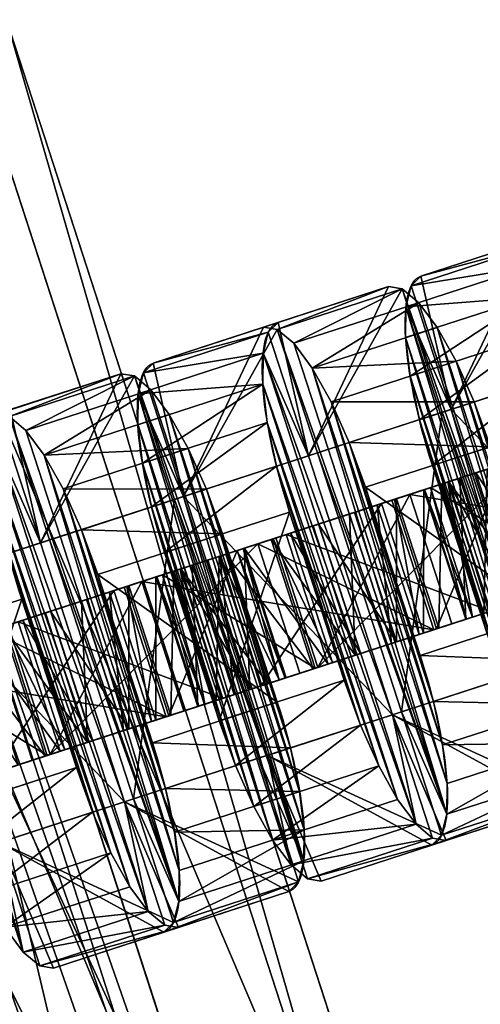
# Model space of a CAD drawing. Units: millimetres. Extents: x -11033 to -31, y -959 to 1438.
# Drawn here: x -5745 to -5731, y 1023 to 1053 of the extents above; entities that cross this region are included whole.
import ezdxf

# ---------------------------------------------------------------- set-up
doc = ezdxf.new("R2010")
doc.units = ezdxf.units.MM
doc.layers.get('0').update_dxf_attribs({"true_color": 0xff5454})

# ---------------------------------------------------------------- blocks, each defined once
blk = doc.blocks.new('Group_8')
for p, q in [((23.25, 20, 5), (6.75, 20, 5)), ((23.25, 20), (6.75, 20)), ((6.75, 20, 5), (6.75, 20)), ((24.997, 19.77, 5), (23.25, 20, 5)), ((24.997, 19.77), (23.25, 20)), ((23.25, 20, 5), (23.25, 20)), ((5.003, 19.77, 5), (5.003, 19.77)), ((26.625, 19.096, 5), (24.997, 19.77, 5)), ((26.625, 19.096), (24.997, 19.77)), ((24.997, 19.77, 5), (24.997, 19.77)), ((3.375, 19.096, 5), (3.375, 19.096)), ((28.023, 18.023, 5), (26.625, 19.096, 5)), ((28.023, 18.023), (26.625, 19.096)), ((26.625, 19.096, 5), (26.625, 19.096)), ((1.977, 18.023, 5), (1.977, 18.023)), ((29.096, 16.625, 5), (28.023, 18.023, 5)), ((29.096, 16.625), (28.023, 18.023)), ((28.023, 18.023, 5), (28.023, 18.023)), ((0.904, 16.625, 5), (0.904, 16.625)), ((29.77, 14.997, 5), (29.096, 16.625, 5)), ((29.77, 14.997), (29.096, 16.625)), ((29.096, 16.625, 5), (29.096, 16.625)), ((0.23, 14.997, 5), (0.23, 14.997)), ((5, 15, 5), (5, 5, 5)), ((25, 15, 5), (5, 15, 5)), ((25, 15), (5, 15)), ((5, 15), (5, 5)), ((5, 15, 5), (5, 15)), ((25, 5, 5), (25, 15, 5)), ((25, 5), (25, 15)), ((25, 15, 5), (25, 15)), ((30, 13.25, 5), (29.77, 14.997, 5)), ((30, 13.25), (29.77, 14.997)), ((29.77, 14.997, 5), (29.77, 14.997)), ((0, 13.25, 5), (0, 6.75, 5)), ((0, 13.25), (0, 6.75)), ((0, 13.25, 5), (0, 13.25)), ((30, 6.75, 5), (30, 13.25, 5)), ((30, 6.75), (30, 13.25)), ((30, 13.25, 5), (30, 13.25)), ((0.23, 5.003, 5), (0, 6.75, 5)), ((0.23, 5.003), (0, 6.75)), ((0, 6.75, 5), (0, 6.75)), ((30, 6.75, 5), (30, 6.75)), ((0.904, 3.375, 5), (0.23, 5.003, 5)), ((0.904, 3.375), (0.23, 5.003)), ((0.23, 5.003, 5), (0.23, 5.003)), ((5, 5, 5), (25, 5, 5)), ((5, 5), (25, 5)), ((5, 5, 5), (5, 5)), ((25, 5, 5), (25, 5)), ((29.77, 5.003, 5), (29.77, 5.003)), ((1.977, 1.977, 5), (0.904, 3.375, 5)), ((1.977, 1.977), (0.904, 3.375)), ((0.904, 3.375, 5), (0.904, 3.375)), ((29.096, 3.375, 5), (29.096, 3.375)), ((3.375, 0.904, 5), (1.977, 1.977, 5)), ((3.375, 0.904), (1.977, 1.977)), ((1.977, 1.977, 5), (1.977, 1.977)), ((28.023, 1.977, 5), (28.023, 1.977)), ((5.003, 0.23, 5), (3.375, 0.904, 5)), ((5.003, 0.23), (3.375, 0.904)), ((3.375, 0.904, 5), (3.375, 0.904)), ((26.625, 0.904, 5), (26.625, 0.904)), ((6.75, 0, 5), (5.003, 0.23, 5)), ((6.75, 0), (5.003, 0.23)), ((5.003, 0.23, 5), (5.003, 0.23)), ((6.75, 0, 5), (23.25, 0, 5)), ((6.75, 0), (23.25, 0)), ((23.25, 0, 5), (23.25, 0)), ((24.997, 0.23, 5), (24.997, 0.23)), ((6.75, 0, 5), (6.75, 0))]:
    blk.add_line(p, q)
at = {"extrusion": (0, 0, -1)}
for centre, start, end in [((-6.75, 13.25, -5), 0, 90), ((-6.75, 13.25), 0, 90), ((-23.25, 6.75, -5), 180, 270), ((-23.25, 6.75), 180, 270)]:
    blk.add_arc(centre, 6.75, start, end, dxfattribs=at)
mesh = blk.add_polyface()
corners = [(0, 6.75, 5), (0.23, 14.997, 5), (0, 13.25, 5), (0.23, 5.003, 5), (0.904, 16.625, 5), (0.904, 3.375, 5), (1.977, 18.023, 5), (1.977, 1.977, 5), (3.375, 19.096, 5), (3.375, 0.904, 5), (5.003, 0.23, 5), (5, 5, 5), (5, 15, 5), (25, 5, 5), (6.75, 0, 5), (23.25, 0, 5), (24.997, 0.23, 5), (26.625, 0.904, 5), (25, 15, 5), (5.003, 19.77, 5), (6.75, 20, 5), (23.25, 20, 5), (24.997, 19.77, 5), (26.625, 19.096, 5), (28.023, 1.977, 5), (28.023, 18.023, 5), (29.096, 3.375, 5), (29.096, 16.625, 5), (29.77, 5.003, 5), (29.77, 14.997, 5), (30, 6.75, 5), (30, 13.25, 5)]
mesh.append_faces([[corners[k] for k in face] for face in [(0, 1, 2), (29, 30, 31)]], dxfattribs={"vtx0": -1})
mesh.append_faces([[corners[k] for k in face] for face in [(1, 3, 4), (4, 5, 6), (6, 7, 8), (11, 10, 13), (13, 17, 18), (19, 18, 20), (20, 18, 21), (21, 18, 22), (22, 18, 23), (23, 24, 25), (25, 26, 27), (27, 28, 29)]], dxfattribs={"vtx0": -1, "vtx1": -1})
mesh.append_faces([[corners[k] for k in face] for face in [(8, 10, 11), (23, 18, 17)]], dxfattribs={"vtx0": -1, "vtx1": -1, "vtx2": -1})
mesh.append_faces([[corners[k] for k in face] for face in [(1, 0, 3), (4, 3, 5), (6, 5, 7), (8, 7, 9), (8, 9, 10), (8, 11, 12), (13, 10, 14), (13, 14, 15), (13, 15, 16), (13, 16, 17), (12, 19, 8), (19, 12, 18), (23, 17, 24), (25, 24, 26), (27, 26, 28), (29, 28, 30)]], dxfattribs={"vtx0": -1, "vtx2": -1})
mesh = blk.add_polyface()
corners = [(5.003, 19.77), (5, 15), (3.375, 19.096), (25, 15), (6.75, 20), (23.25, 20), (24.997, 19.77), (26.625, 19.096), (25, 5), (0.23, 14.997), (0, 6.75), (0, 13.25), (0.23, 5.003), (0.904, 16.625), (0.904, 3.375), (1.977, 18.023), (1.977, 1.977), (3.375, 0.904), (5.003, 0.23), (5, 5), (6.75, 0), (23.25, 0), (24.997, 0.23), (26.625, 0.904), (28.023, 18.023), (28.023, 1.977), (29.096, 16.625), (29.096, 3.375), (29.77, 14.997), (29.77, 5.003), (30, 13.25), (30, 6.75)]
mesh.append_faces([[corners[k] for k in face] for face in [(9, 10, 11), (29, 30, 31)]], dxfattribs={"vtx0": -1})
mesh.append_faces([[corners[k] for k in face] for face in [(0, 1, 2), (1, 0, 3), (3, 7, 8), (10, 9, 12), (12, 13, 14), (14, 15, 16), (16, 2, 17), (17, 2, 18), (19, 2, 1), (18, 8, 20), (20, 8, 21), (21, 8, 22), (22, 8, 23), (23, 24, 25), (25, 26, 27), (27, 28, 29)]], dxfattribs={"vtx0": -1, "vtx1": -1})
mesh.append_faces([[corners[k] for k in face] for face in [(18, 2, 19), (23, 8, 7)]], dxfattribs={"vtx0": -1, "vtx1": -1, "vtx2": -1})
mesh.append_faces([[corners[k] for k in face] for face in [(3, 0, 4), (3, 4, 5), (3, 5, 6), (3, 6, 7), (12, 9, 13), (14, 13, 15), (16, 15, 2), (18, 19, 8), (23, 7, 24), (25, 24, 26), (27, 26, 28), (29, 28, 30)]], dxfattribs={"vtx0": -1, "vtx2": -1})
mesh = blk.add_polyface()
corners = [(5.003, 19.77, 5), (6.75, 20), (5.003, 19.77), (6.75, 20, 5)]
mesh.append_faces([[corners[k] for k in face] for face in [(0, 1, 2), (1, 0, 3)]], dxfattribs={"vtx0": -1})
mesh = blk.add_polyface()
corners = [(6.75, 20, 5), (23.25, 20), (6.75, 20), (23.25, 20, 5)]
mesh.append_faces([[corners[k] for k in face] for face in [(0, 1, 2), (1, 0, 3)]], dxfattribs={"vtx0": -1})
mesh = blk.add_polyface()
corners = [(23.25, 20, 5), (24.997, 19.77), (23.25, 20), (24.997, 19.77, 5)]
mesh.append_faces([[corners[k] for k in face] for face in [(0, 1, 2), (1, 0, 3)]], dxfattribs={"vtx0": -1})
mesh = blk.add_polyface()
corners = [(3.375, 19.096, 5), (5.003, 19.77), (3.375, 19.096), (5.003, 19.77, 5)]
mesh.append_faces([[corners[k] for k in face] for face in [(0, 1, 2), (1, 0, 3)]], dxfattribs={"vtx0": -1})
mesh = blk.add_polyface()
corners = [(24.997, 19.77, 5), (26.625, 19.096), (24.997, 19.77), (26.625, 19.096, 5)]
mesh.append_faces([[corners[k] for k in face] for face in [(0, 1, 2), (1, 0, 3)]], dxfattribs={"vtx0": -1})
mesh = blk.add_polyface()
corners = [(1.977, 18.023, 5), (3.375, 19.096), (1.977, 18.023), (3.375, 19.096, 5)]
mesh.append_faces([[corners[k] for k in face] for face in [(0, 1, 2), (1, 0, 3)]], dxfattribs={"vtx0": -1})
mesh = blk.add_polyface()
corners = [(26.625, 19.096, 5), (28.023, 18.023), (26.625, 19.096), (28.023, 18.023, 5)]
mesh.append_faces([[corners[k] for k in face] for face in [(0, 1, 2), (1, 0, 3)]], dxfattribs={"vtx0": -1})
mesh = blk.add_polyface()
corners = [(1.977, 18.023, 5), (0.904, 16.625), (0.904, 16.625, 5), (1.977, 18.023)]
mesh.append_faces([[corners[k] for k in face] for face in [(0, 1, 2), (1, 0, 3)]], dxfattribs={"vtx0": -1})
mesh = blk.add_polyface()
corners = [(28.023, 18.023), (29.096, 16.625, 5), (29.096, 16.625), (28.023, 18.023, 5)]
mesh.append_faces([[corners[k] for k in face] for face in [(0, 1, 2), (1, 0, 3)]], dxfattribs={"vtx0": -1})
mesh = blk.add_polyface()
corners = [(0.904, 16.625, 5), (0.23, 14.997), (0.23, 14.997, 5), (0.904, 16.625)]
mesh.append_faces([[corners[k] for k in face] for face in [(0, 1, 2), (1, 0, 3)]], dxfattribs={"vtx0": -1})
mesh = blk.add_polyface()
corners = [(29.096, 16.625), (29.77, 14.997, 5), (29.77, 14.997), (29.096, 16.625, 5)]
mesh.append_faces([[corners[k] for k in face] for face in [(0, 1, 2), (1, 0, 3)]], dxfattribs={"vtx0": -1})
mesh = blk.add_polyface()
corners = [(0.23, 14.997, 5), (0, 13.25), (0, 13.25, 5), (0.23, 14.997)]
mesh.append_faces([[corners[k] for k in face] for face in [(0, 1, 2), (1, 0, 3)]], dxfattribs={"vtx0": -1})
mesh = blk.add_polyface()
corners = [(25, 15, 5), (5, 15), (25, 15), (5, 15, 5)]
mesh.append_faces([[corners[k] for k in face] for face in [(0, 1, 2), (1, 0, 3)]], dxfattribs={"vtx0": -1})
mesh = blk.add_polyface()
corners = [(5, 15), (5, 5, 5), (5, 5), (5, 15, 5)]
mesh.append_faces([[corners[k] for k in face] for face in [(0, 1, 2), (1, 0, 3)]], dxfattribs={"vtx0": -1})
mesh = blk.add_polyface()
corners = [(25, 15, 5), (25, 5), (25, 5, 5), (25, 15)]
mesh.append_faces([[corners[k] for k in face] for face in [(0, 1, 2), (1, 0, 3)]], dxfattribs={"vtx0": -1})
mesh = blk.add_polyface()
corners = [(29.77, 14.997), (30, 13.25, 5), (30, 13.25), (29.77, 14.997, 5)]
mesh.append_faces([[corners[k] for k in face] for face in [(0, 1, 2), (1, 0, 3)]], dxfattribs={"vtx0": -1})
mesh = blk.add_polyface()
corners = [(0, 13.25, 5), (0, 6.75), (0, 6.75, 5), (0, 13.25)]
mesh.append_faces([[corners[k] for k in face] for face in [(0, 1, 2), (1, 0, 3)]], dxfattribs={"vtx0": -1})
mesh = blk.add_polyface()
corners = [(30, 13.25), (30, 6.75, 5), (30, 6.75), (30, 13.25, 5)]
mesh.append_faces([[corners[k] for k in face] for face in [(0, 1, 2), (1, 0, 3)]], dxfattribs={"vtx0": -1})
mesh = blk.add_polyface()
corners = [(0, 6.75, 5), (0.23, 5.003), (0.23, 5.003, 5), (0, 6.75)]
mesh.append_faces([[corners[k] for k in face] for face in [(0, 1, 2), (1, 0, 3)]], dxfattribs={"vtx0": -1})
mesh = blk.add_polyface()
corners = [(30, 6.75), (29.77, 5.003, 5), (29.77, 5.003), (30, 6.75, 5)]
mesh.append_faces([[corners[k] for k in face] for face in [(0, 1, 2), (1, 0, 3)]], dxfattribs={"vtx0": -1})
mesh = blk.add_polyface()
corners = [(0.23, 5.003, 5), (0.904, 3.375), (0.904, 3.375, 5), (0.23, 5.003)]
mesh.append_faces([[corners[k] for k in face] for face in [(0, 1, 2), (1, 0, 3)]], dxfattribs={"vtx0": -1})
mesh = blk.add_polyface()
corners = [(5, 5, 5), (25, 5), (5, 5), (25, 5, 5)]
mesh.append_faces([[corners[k] for k in face] for face in [(0, 1, 2), (1, 0, 3)]], dxfattribs={"vtx0": -1})
mesh = blk.add_polyface()
corners = [(29.77, 5.003), (29.096, 3.375, 5), (29.096, 3.375), (29.77, 5.003, 5)]
mesh.append_faces([[corners[k] for k in face] for face in [(0, 1, 2), (1, 0, 3)]], dxfattribs={"vtx0": -1})
mesh = blk.add_polyface()
corners = [(0.904, 3.375, 5), (1.977, 1.977), (1.977, 1.977, 5), (0.904, 3.375)]
mesh.append_faces([[corners[k] for k in face] for face in [(0, 1, 2), (1, 0, 3)]], dxfattribs={"vtx0": -1})
mesh = blk.add_polyface()
corners = [(29.096, 3.375), (28.023, 1.977, 5), (28.023, 1.977), (29.096, 3.375, 5)]
mesh.append_faces([[corners[k] for k in face] for face in [(0, 1, 2), (1, 0, 3)]], dxfattribs={"vtx0": -1})
mesh = blk.add_polyface()
corners = [(3.375, 0.904, 5), (1.977, 1.977), (3.375, 0.904), (1.977, 1.977, 5)]
mesh.append_faces([[corners[k] for k in face] for face in [(0, 1, 2), (1, 0, 3)]], dxfattribs={"vtx0": -1})
mesh = blk.add_polyface()
corners = [(28.023, 1.977, 5), (26.625, 0.904), (28.023, 1.977), (26.625, 0.904, 5)]
mesh.append_faces([[corners[k] for k in face] for face in [(0, 1, 2), (1, 0, 3)]], dxfattribs={"vtx0": -1})
mesh = blk.add_polyface()
corners = [(5.003, 0.23, 5), (3.375, 0.904), (5.003, 0.23), (3.375, 0.904, 5)]
mesh.append_faces([[corners[k] for k in face] for face in [(0, 1, 2), (1, 0, 3)]], dxfattribs={"vtx0": -1})
mesh = blk.add_polyface()
corners = [(26.625, 0.904, 5), (24.997, 0.23), (26.625, 0.904), (24.997, 0.23, 5)]
mesh.append_faces([[corners[k] for k in face] for face in [(0, 1, 2), (1, 0, 3)]], dxfattribs={"vtx0": -1})
mesh = blk.add_polyface()
corners = [(6.75, 0, 5), (5.003, 0.23), (6.75, 0), (5.003, 0.23, 5)]
mesh.append_faces([[corners[k] for k in face] for face in [(0, 1, 2), (1, 0, 3)]], dxfattribs={"vtx0": -1})
mesh = blk.add_polyface()
corners = [(23.25, 0, 5), (6.75, 0), (23.25, 0), (6.75, 0, 5)]
mesh.append_faces([[corners[k] for k in face] for face in [(0, 1, 2), (1, 0, 3)]], dxfattribs={"vtx0": -1})
mesh = blk.add_polyface()
corners = [(24.997, 0.23, 5), (23.25, 0), (24.997, 0.23), (23.25, 0, 5)]
mesh.append_faces([[corners[k] for k in face] for face in [(0, 1, 2), (1, 0, 3)]], dxfattribs={"vtx0": -1})
blk = doc.blocks.new('Group_40')
for p, q in [((23.25, 20, 5), (6.75, 20, 5)), ((23.25, 20), (6.75, 20)), ((6.75, 20, 5), (6.75, 20)), ((24.997, 19.77, 5), (23.25, 20, 5)), ((24.997, 19.77), (23.25, 20)), ((23.25, 20, 5), (23.25, 20)), ((5.003, 19.77, 5), (5.003, 19.77)), ((26.625, 19.096, 5), (24.997, 19.77, 5)), ((26.625, 19.096), (24.997, 19.77)), ((24.997, 19.77, 5), (24.997, 19.77)), ((3.375, 19.096, 5), (3.375, 19.096)), ((28.023, 18.023, 5), (26.625, 19.096, 5)), ((28.023, 18.023), (26.625, 19.096)), ((26.625, 19.096, 5), (26.625, 19.096)), ((1.977, 18.023, 5), (1.977, 18.023)), ((29.096, 16.625, 5), (28.023, 18.023, 5)), ((29.096, 16.625), (28.023, 18.023)), ((28.023, 18.023, 5), (28.023, 18.023)), ((0.904, 16.625, 5), (0.904, 16.625)), ((29.77, 14.997, 5), (29.096, 16.625, 5)), ((29.77, 14.997), (29.096, 16.625)), ((29.096, 16.625, 5), (29.096, 16.625)), ((0.23, 14.997, 5), (0.23, 14.997)), ((5, 15, 5), (5, 5, 5)), ((25, 15, 5), (5, 15, 5)), ((25, 15), (5, 15)), ((5, 15), (5, 5)), ((5, 15, 5), (5, 15)), ((25, 5, 5), (25, 15, 5)), ((25, 5), (25, 15)), ((25, 15, 5), (25, 15)), ((30, 13.25, 5), (29.77, 14.997, 5)), ((30, 13.25), (29.77, 14.997)), ((29.77, 14.997, 5), (29.77, 14.997)), ((0, 13.25, 5), (0, 6.75, 5)), ((0, 13.25), (0, 6.75)), ((0, 13.25, 5), (0, 13.25)), ((30, 6.75, 5), (30, 13.25, 5)), ((30, 6.75), (30, 13.25)), ((30, 13.25, 5), (30, 13.25)), ((0.23, 5.003, 5), (0, 6.75, 5)), ((0.23, 5.003), (0, 6.75)), ((0, 6.75, 5), (0, 6.75)), ((30, 6.75, 5), (30, 6.75)), ((0.904, 3.375, 5), (0.23, 5.003, 5)), ((0.904, 3.375), (0.23, 5.003)), ((0.23, 5.003, 5), (0.23, 5.003)), ((5, 5, 5), (25, 5, 5)), ((5, 5), (25, 5)), ((5, 5, 5), (5, 5)), ((25, 5, 5), (25, 5)), ((29.77, 5.003, 5), (29.77, 5.003)), ((1.977, 1.977, 5), (0.904, 3.375, 5)), ((1.977, 1.977), (0.904, 3.375)), ((0.904, 3.375, 5), (0.904, 3.375)), ((29.096, 3.375, 5), (29.096, 3.375)), ((3.375, 0.904, 5), (1.977, 1.977, 5)), ((3.375, 0.904), (1.977, 1.977)), ((1.977, 1.977, 5), (1.977, 1.977)), ((28.023, 1.977, 5), (28.023, 1.977)), ((5.003, 0.23, 5), (3.375, 0.904, 5)), ((5.003, 0.23), (3.375, 0.904)), ((3.375, 0.904, 5), (3.375, 0.904)), ((26.625, 0.904, 5), (26.625, 0.904)), ((6.75, 0, 5), (5.003, 0.23, 5)), ((6.75, 0), (5.003, 0.23)), ((5.003, 0.23, 5), (5.003, 0.23)), ((6.75, 0, 5), (23.25, 0, 5)), ((23.25, 0, 5), (23.25, 0)), ((24.997, 0.23, 5), (24.997, 0.23)), ((6.75, 0), (23.25, 0)), ((6.75, 0, 5), (6.75, 0))]:
    blk.add_line(p, q)
at = {"extrusion": (2.139e-13, 6.22253e-17, -1)}
for centre, start, end in [((-6.75, 13.25, -5), 0, 90), ((-23.25, 6.75, -5), 180, 270)]:
    blk.add_arc(centre, 6.75, start, end, dxfattribs=at)
at = {"extrusion": (0, 6.22253e-17, -1)}
blk.add_arc((-6.75, 13.25), 6.75, 0, 90, dxfattribs=at)
at = {"extrusion": (-2.66199e-29, 6.22253e-17, -1)}
blk.add_arc((-23.25, 6.75), 6.75, 180, 270, dxfattribs=at)
mesh = blk.add_polyface()
corners = [(0, 6.75, 5), (0.23, 14.997, 5), (0, 13.25, 5), (0.23, 5.003, 5), (0.904, 16.625, 5), (0.904, 3.375, 5), (1.977, 18.023, 5), (1.977, 1.977, 5), (3.375, 0.904, 5), (3.375, 19.096, 5), (5.003, 0.23, 5), (5, 5, 5), (5, 15, 5), (25, 5, 5), (6.75, 0, 5), (23.25, 0, 5), (24.997, 0.23, 5), (26.625, 0.904, 5), (25, 15, 5), (5.003, 19.77, 5), (6.75, 20, 5), (23.25, 20, 5), (24.997, 19.77, 5), (26.625, 19.096, 5), (28.023, 1.977, 5), (28.023, 18.023, 5), (29.096, 3.375, 5), (29.096, 16.625, 5), (29.77, 5.003, 5), (29.77, 14.997, 5), (30, 6.75, 5), (30, 13.25, 5)]
mesh.append_faces([[corners[k] for k in face] for face in [(0, 1, 2), (29, 30, 31)]], dxfattribs={"vtx0": -1})
mesh.append_faces([[corners[k] for k in face] for face in [(1, 3, 4), (4, 5, 6), (6, 8, 9), (11, 10, 13), (13, 17, 18), (19, 18, 20), (20, 18, 21), (21, 18, 22), (22, 18, 23), (23, 24, 25), (25, 26, 27), (27, 28, 29)]], dxfattribs={"vtx0": -1, "vtx1": -1})
mesh.append_faces([[corners[k] for k in face] for face in [(9, 10, 11), (23, 18, 17)]], dxfattribs={"vtx0": -1, "vtx1": -1, "vtx2": -1})
mesh.append_faces([[corners[k] for k in face] for face in [(1, 0, 3), (4, 3, 5), (6, 5, 7), (6, 7, 8), (9, 8, 10), (9, 11, 12), (13, 10, 14), (13, 14, 15), (13, 15, 16), (13, 16, 17), (12, 19, 9), (19, 12, 18), (23, 17, 24), (25, 24, 26), (27, 26, 28), (29, 28, 30)]], dxfattribs={"vtx0": -1, "vtx2": -1})
mesh = blk.add_polyface()
corners = [(0.23, 14.997), (0, 6.75), (0, 13.25), (0.23, 5.003), (0.904, 16.625), (0.904, 3.375), (1.977, 18.023), (1.977, 1.977), (3.375, 19.096), (3.375, 0.904), (5.003, 19.77), (5, 15), (25, 15), (6.75, 20), (23.25, 20), (24.997, 19.77), (26.625, 19.096), (5, 5), (5.003, 0.23), (25, 5), (6.75, 0), (23.25, 0), (24.997, 0.23), (26.625, 0.904), (28.023, 18.023), (28.023, 1.977), (29.096, 16.625), (29.096, 3.375), (29.77, 5.003), (29.77, 14.997), (30, 13.25), (30, 6.75)]
mesh.append_faces([[corners[k] for k in face] for face in [(0, 1, 2), (28, 30, 31)]], dxfattribs={"vtx0": -1})
mesh.append_faces([[corners[k] for k in face] for face in [(1, 0, 3), (3, 4, 5), (5, 6, 7), (7, 8, 9), (11, 10, 12), (9, 17, 18), (17, 9, 11), (18, 19, 20), (20, 19, 21), (21, 19, 22), (22, 19, 23), (23, 24, 25), (25, 26, 27), (27, 26, 28)]], dxfattribs={"vtx0": -1, "vtx1": -1})
mesh.append_faces([[corners[k] for k in face] for face in [(9, 10, 11), (23, 12, 16)]], dxfattribs={"vtx0": -1, "vtx1": -1, "vtx2": -1})
mesh.append_faces([[corners[k] for k in face] for face in [(3, 0, 4), (5, 4, 6), (7, 6, 8), (9, 8, 10), (12, 10, 13), (12, 13, 14), (12, 14, 15), (12, 15, 16), (18, 17, 19), (23, 19, 12), (23, 16, 24), (25, 24, 26), (28, 26, 29), (28, 29, 30)]], dxfattribs={"vtx0": -1, "vtx2": -1})
mesh = blk.add_polyface()
corners = [(5.003, 19.77, 5), (6.75, 20), (5.003, 19.77), (6.75, 20, 5)]
mesh.append_faces([[corners[k] for k in face] for face in [(0, 1, 2), (1, 0, 3)]], dxfattribs={"vtx0": -1})
mesh = blk.add_polyface()
corners = [(6.75, 20, 5), (23.25, 20), (6.75, 20), (23.25, 20, 5)]
mesh.append_faces([[corners[k] for k in face] for face in [(0, 1, 2), (1, 0, 3)]], dxfattribs={"vtx0": -1})
mesh = blk.add_polyface()
corners = [(23.25, 20, 5), (24.997, 19.77), (23.25, 20), (24.997, 19.77, 5)]
mesh.append_faces([[corners[k] for k in face] for face in [(0, 1, 2), (1, 0, 3)]], dxfattribs={"vtx0": -1})
mesh = blk.add_polyface()
corners = [(3.375, 19.096, 5), (5.003, 19.77), (3.375, 19.096), (5.003, 19.77, 5)]
mesh.append_faces([[corners[k] for k in face] for face in [(0, 1, 2), (1, 0, 3)]], dxfattribs={"vtx0": -1})
mesh = blk.add_polyface()
corners = [(24.997, 19.77, 5), (26.625, 19.096), (24.997, 19.77), (26.625, 19.096, 5)]
mesh.append_faces([[corners[k] for k in face] for face in [(0, 1, 2), (1, 0, 3)]], dxfattribs={"vtx0": -1})
mesh = blk.add_polyface()
corners = [(1.977, 18.023, 5), (3.375, 19.096), (1.977, 18.023), (3.375, 19.096, 5)]
mesh.append_faces([[corners[k] for k in face] for face in [(0, 1, 2), (1, 0, 3)]], dxfattribs={"vtx0": -1})
mesh = blk.add_polyface()
corners = [(26.625, 19.096, 5), (28.023, 18.023), (26.625, 19.096), (28.023, 18.023, 5)]
mesh.append_faces([[corners[k] for k in face] for face in [(0, 1, 2), (1, 0, 3)]], dxfattribs={"vtx0": -1})
mesh = blk.add_polyface()
corners = [(1.977, 18.023, 5), (0.904, 16.625), (0.904, 16.625, 5), (1.977, 18.023)]
mesh.append_faces([[corners[k] for k in face] for face in [(0, 1, 2), (1, 0, 3)]], dxfattribs={"vtx0": -1})
mesh = blk.add_polyface()
corners = [(28.023, 18.023), (29.096, 16.625, 5), (29.096, 16.625), (28.023, 18.023, 5)]
mesh.append_faces([[corners[k] for k in face] for face in [(0, 1, 2), (1, 0, 3)]], dxfattribs={"vtx0": -1})
mesh = blk.add_polyface()
corners = [(0.904, 16.625, 5), (0.23, 14.997), (0.23, 14.997, 5), (0.904, 16.625)]
mesh.append_faces([[corners[k] for k in face] for face in [(0, 1, 2), (1, 0, 3)]], dxfattribs={"vtx0": -1})
mesh = blk.add_polyface()
corners = [(29.77, 14.997), (29.096, 16.625, 5), (29.77, 14.997, 5), (29.096, 16.625)]
mesh.append_faces([[corners[k] for k in face] for face in [(0, 1, 2), (1, 0, 3)]], dxfattribs={"vtx0": -1})
mesh = blk.add_polyface()
corners = [(0.23, 14.997, 5), (0, 13.25), (0, 13.25, 5), (0.23, 14.997)]
mesh.append_faces([[corners[k] for k in face] for face in [(0, 1, 2), (1, 0, 3)]], dxfattribs={"vtx0": -1})
mesh = blk.add_polyface()
corners = [(25, 15, 5), (5, 15), (25, 15), (5, 15, 5)]
mesh.append_faces([[corners[k] for k in face] for face in [(0, 1, 2), (1, 0, 3)]], dxfattribs={"vtx0": -1})
mesh = blk.add_polyface()
corners = [(5, 15), (5, 5, 5), (5, 5), (5, 15, 5)]
mesh.append_faces([[corners[k] for k in face] for face in [(0, 1, 2), (1, 0, 3)]], dxfattribs={"vtx0": -1})
mesh = blk.add_polyface()
corners = [(25, 15, 5), (25, 5), (25, 5, 5), (25, 15)]
mesh.append_faces([[corners[k] for k in face] for face in [(0, 1, 2), (1, 0, 3)]], dxfattribs={"vtx0": -1})
mesh = blk.add_polyface()
corners = [(29.77, 14.997), (30, 13.25, 5), (30, 13.25), (29.77, 14.997, 5)]
mesh.append_faces([[corners[k] for k in face] for face in [(0, 1, 2), (1, 0, 3)]], dxfattribs={"vtx0": -1})
mesh = blk.add_polyface()
corners = [(0, 13.25, 5), (0, 6.75), (0, 6.75, 5), (0, 13.25)]
mesh.append_faces([[corners[k] for k in face] for face in [(0, 1, 2), (1, 0, 3)]], dxfattribs={"vtx0": -1})
mesh = blk.add_polyface()
corners = [(30, 13.25), (30, 6.75, 5), (30, 6.75), (30, 13.25, 5)]
mesh.append_faces([[corners[k] for k in face] for face in [(0, 1, 2), (1, 0, 3)]], dxfattribs={"vtx0": -1})
mesh = blk.add_polyface()
corners = [(0, 6.75, 5), (0.23, 5.003), (0.23, 5.003, 5), (0, 6.75)]
mesh.append_faces([[corners[k] for k in face] for face in [(0, 1, 2), (1, 0, 3)]], dxfattribs={"vtx0": -1})
mesh = blk.add_polyface()
corners = [(30, 6.75), (29.77, 5.003, 5), (29.77, 5.003), (30, 6.75, 5)]
mesh.append_faces([[corners[k] for k in face] for face in [(0, 1, 2), (1, 0, 3)]], dxfattribs={"vtx0": -1})
mesh = blk.add_polyface()
corners = [(0.23, 5.003, 5), (0.904, 3.375), (0.904, 3.375, 5), (0.23, 5.003)]
mesh.append_faces([[corners[k] for k in face] for face in [(0, 1, 2), (1, 0, 3)]], dxfattribs={"vtx0": -1})
mesh = blk.add_polyface()
corners = [(5, 5, 5), (25, 5), (5, 5), (25, 5, 5)]
mesh.append_faces([[corners[k] for k in face] for face in [(0, 1, 2), (1, 0, 3)]], dxfattribs={"vtx0": -1})
mesh = blk.add_polyface()
corners = [(29.77, 5.003), (29.096, 3.375, 5), (29.096, 3.375), (29.77, 5.003, 5)]
mesh.append_faces([[corners[k] for k in face] for face in [(0, 1, 2), (1, 0, 3)]], dxfattribs={"vtx0": -1})
mesh = blk.add_polyface()
corners = [(0.904, 3.375, 5), (1.977, 1.977), (1.977, 1.977, 5), (0.904, 3.375)]
mesh.append_faces([[corners[k] for k in face] for face in [(0, 1, 2), (1, 0, 3)]], dxfattribs={"vtx0": -1})
mesh = blk.add_polyface()
corners = [(29.096, 3.375), (28.023, 1.977, 5), (28.023, 1.977), (29.096, 3.375, 5)]
mesh.append_faces([[corners[k] for k in face] for face in [(0, 1, 2), (1, 0, 3)]], dxfattribs={"vtx0": -1})
mesh = blk.add_polyface()
corners = [(3.375, 0.904, 5), (1.977, 1.977), (3.375, 0.904), (1.977, 1.977, 5)]
mesh.append_faces([[corners[k] for k in face] for face in [(0, 1, 2), (1, 0, 3)]], dxfattribs={"vtx0": -1})
mesh = blk.add_polyface()
corners = [(28.023, 1.977, 5), (26.625, 0.904), (28.023, 1.977), (26.625, 0.904, 5)]
mesh.append_faces([[corners[k] for k in face] for face in [(0, 1, 2), (1, 0, 3)]], dxfattribs={"vtx0": -1})
mesh = blk.add_polyface()
corners = [(5.003, 0.23, 5), (3.375, 0.904), (5.003, 0.23), (3.375, 0.904, 5)]
mesh.append_faces([[corners[k] for k in face] for face in [(0, 1, 2), (1, 0, 3)]], dxfattribs={"vtx0": -1})
mesh = blk.add_polyface()
corners = [(26.625, 0.904, 5), (24.997, 0.23), (26.625, 0.904), (24.997, 0.23, 5)]
mesh.append_faces([[corners[k] for k in face] for face in [(0, 1, 2), (1, 0, 3)]], dxfattribs={"vtx0": -1})
mesh = blk.add_polyface()
corners = [(6.75, 0, 5), (5.003, 0.23), (6.75, 0), (5.003, 0.23, 5)]
mesh.append_faces([[corners[k] for k in face] for face in [(0, 1, 2), (1, 0, 3)]], dxfattribs={"vtx0": -1})
mesh = blk.add_polyface()
corners = [(23.25, 0, 5), (6.75, 0), (23.25, 0), (6.75, 0, 5)]
mesh.append_faces([[corners[k] for k in face] for face in [(0, 1, 2), (1, 0, 3)]], dxfattribs={"vtx0": -1})
mesh = blk.add_polyface()
corners = [(24.997, 0.23, 5), (23.25, 0), (24.997, 0.23), (23.25, 0, 5)]
mesh.append_faces([[corners[k] for k in face] for face in [(0, 1, 2), (1, 0, 3)]], dxfattribs={"vtx0": -1})
blk = doc.blocks.new('Component_1')
at = {"color": 254, "true_color": 0xe2e2e2, "extrusion": (-1, -5.4845e-14, 7.10374e-15), "rotation": 104.9999999999879}
for name, p in [('Group_8', (6.13, 383.44, -12.5)), ('Group_8', (16.482, 344.803, -12.5)), ('Group_40', (26.835, 306.166, -12.5)), ('Group_8', (37.188, 267.529, -12.5))]:
    blk.add_blockref(name, p, dxfattribs=at)
at = {"color": 254, "true_color": 0xe2e2e2, "extrusion": (5.58442e-14, -0.965926, 0.258819), "rotation": 89.99999999999163}
for p in [(20, 348.788, 92.662), (20, 308.788, 92.662), (20, 268.788, 92.662)]:
    blk.add_blockref('Group_8', p, dxfattribs=at)
blk = doc.blocks.new('Group_3')
for p, q in [((48.962, 468.382, 247.392), (59.25, 516.781, 247.392)), ((59.25, 516.781, 226.608), (48.962, 468.382, 226.608)), ((63.448, 515.486, 243), (53.324, 467.857, 243)), ((63.448, 515.486, 231), (53.324, 467.857, 231)), ((54.921, 467.666, 237), (64.984, 515.014, 237)), ((53.687, 501.458, 133.947), (48.047, 471.61, 123.549)), ((54.09, 499.647, 138.557), (48.492, 470.022, 128.237)), ((52.051, 498.624, 142.971), (46.412, 468.776, 132.574))]:
    blk.add_line(p, q)
at = {"color": 251, "true_color": 0x545454}
mesh = blk.add_polyface(dxfattribs=at)
corners = [(43.005, 469.098, 249), (47.784, 520.319, 247.392), (37.048, 469.815, 247.392), (53.516, 518.549, 249)]
mesh.append_faces([[corners[k] for k in face] for face in [(0, 1, 2), (1, 0, 3)]], dxfattribs={"vtx0": -1, "color": 251})
mesh = blk.add_polyface(dxfattribs=at)
corners = [(47.784, 520.319, 226.608), (43.005, 469.098, 225), (37.048, 469.815, 226.608), (53.516, 518.549, 225)]
mesh.append_faces([[corners[k] for k in face] for face in [(0, 1, 2), (1, 0, 3)]], dxfattribs={"vtx0": -1, "color": 251})
mesh = blk.add_polyface(dxfattribs=at)
corners = [(48.962, 468.382, 247.392), (53.516, 518.549, 249), (43.005, 469.098, 249), (59.25, 516.781, 247.392)]
mesh.append_faces([[corners[k] for k in face] for face in [(0, 1, 2), (1, 0, 3)]], dxfattribs={"vtx0": -1, "color": 251})
mesh = blk.add_polyface(dxfattribs=at)
corners = [(53.516, 518.549, 225), (48.962, 468.382, 226.608), (43.005, 469.098, 225), (59.25, 516.781, 226.608)]
mesh.append_faces([[corners[k] for k in face] for face in [(0, 1, 2), (1, 0, 3)]], dxfattribs={"vtx0": -1, "color": 251})
mesh = blk.add_polyface(dxfattribs=at)
corners = [(53.324, 467.857, 243), (59.25, 516.781, 247.392), (48.962, 468.382, 247.392), (63.448, 515.486, 243)]
mesh.append_faces([[corners[k] for k in face] for face in [(0, 1, 2), (1, 0, 3)]], dxfattribs={"vtx0": -1, "color": 251})
mesh = blk.add_polyface(dxfattribs=at)
corners = [(59.25, 516.781, 226.608), (53.324, 467.857, 231), (48.962, 468.382, 226.608), (63.448, 515.486, 231)]
mesh.append_faces([[corners[k] for k in face] for face in [(0, 1, 2), (1, 0, 3)]], dxfattribs={"vtx0": -1, "color": 251})
mesh = blk.add_polyface(dxfattribs=at)
corners = [(64.984, 515.014, 237), (53.324, 467.857, 243), (54.921, 467.666, 237), (63.448, 515.486, 243)]
mesh.append_faces([[corners[k] for k in face] for face in [(0, 1, 2), (1, 0, 3)]], dxfattribs={"vtx0": -1, "color": 251})
mesh = blk.add_polyface(dxfattribs=at)
corners = [(53.324, 467.857, 231), (64.984, 515.014, 237), (54.921, 467.666, 237), (63.448, 515.486, 231)]
mesh.append_faces([[corners[k] for k in face] for face in [(0, 1, 2), (1, 0, 3)]], dxfattribs={"vtx0": -1, "color": 251})
mesh = blk.add_polyface(dxfattribs=at)
corners = [(46.616, 505.421, 128.803), (45.197, 473.112, 119.766), (40.703, 474.129, 117.902), (50.952, 503.572, 130.377)]
mesh.append_faces([[corners[k] for k in face] for face in [(0, 1, 2), (1, 0, 3)]], dxfattribs={"vtx0": -1, "color": 251})
mesh = blk.add_polyface(dxfattribs=at)
corners = [(45.197, 473.112, 119.766), (53.687, 501.458, 133.947), (48.047, 471.61, 123.549), (50.952, 503.572, 130.377)]
mesh.append_faces([[corners[k] for k in face] for face in [(0, 1, 2), (1, 0, 3)]], dxfattribs={"vtx0": -1, "color": 251})
mesh = blk.add_polyface(dxfattribs=at)
corners = [(48.047, 471.61, 123.549), (54.09, 499.647, 138.557), (48.492, 470.022, 128.237), (53.687, 501.458, 133.947)]
mesh.append_faces([[corners[k] for k in face] for face in [(0, 1, 2), (1, 0, 3)]], dxfattribs={"vtx0": -1, "color": 251})
mesh = blk.add_polyface(dxfattribs=at)
corners = [(42.362, 468.203, 135.398), (43.343, 499.752, 146.853), (37.43, 468.459, 135.952), (48.117, 498.663, 146.008)]
mesh.append_faces([[corners[k] for k in face] for face in [(0, 1, 2), (1, 0, 3)]], dxfattribs={"vtx0": -1, "color": 251})
mesh = blk.add_polyface(dxfattribs=at)
corners = [(48.492, 470.022, 128.237), (52.051, 498.624, 142.971), (46.412, 468.776, 132.574), (54.09, 499.647, 138.557)]
mesh.append_faces([[corners[k] for k in face] for face in [(0, 1, 2), (1, 0, 3)]], dxfattribs={"vtx0": -1, "color": 251})
mesh = blk.add_polyface(dxfattribs=at)
corners = [(46.412, 468.776, 132.574), (48.117, 498.663, 146.008), (42.362, 468.203, 135.398), (52.051, 498.624, 142.971)]
mesh.append_faces([[corners[k] for k in face] for face in [(0, 1, 2), (1, 0, 3)]], dxfattribs={"vtx0": -1, "color": 251})
blk = doc.blocks.new('Group_4')
for name, p, rotation in [('Group_3', (231.703, -88.587, 174), 30.00001551505517), ('Component_1', (38.646, 357.18), 108)]:
    blk.add_blockref(name, p, dxfattribs=dict(rotation=rotation))
blk = doc.blocks.new('Group_12')
blk.add_blockref('Group_4', (606.296, 80.001, -6.75))
blk = doc.blocks.new('Group_2')
blk.add_blockref('Group_12', (253.999, 921.372, -391.822))

msp = doc.modelspace()

# ---------------------------------------------------------------- block references
at = {"xscale": 0.8332057134776729, "yscale": 0.8332057134776729, "zscale": 0.8332057134776729}
msp.add_blockref('Group_2', (-6487.544, -106.141, 2955.291), dxfattribs=at)

doc.saveas('drawing.dxf')
